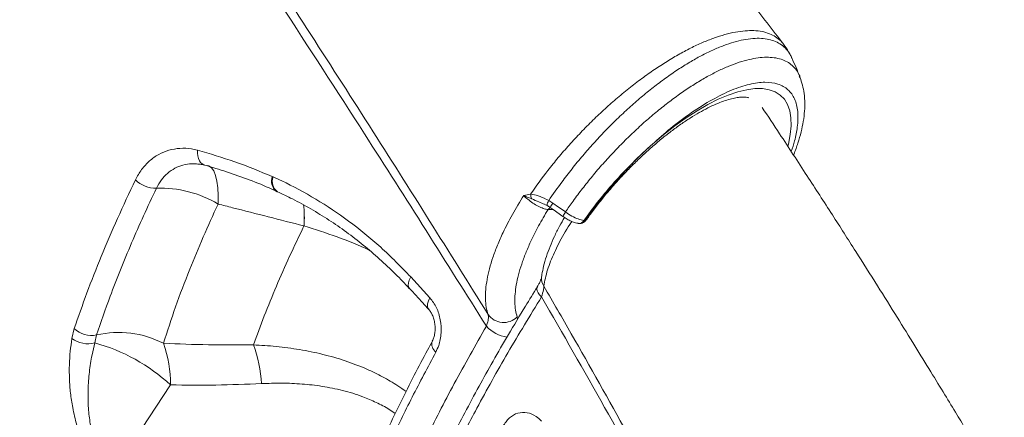
# Model space of a CAD drawing. Units: millimetres. Extents: x -9513 to 19495, y -7699 to 1685.
# Drawn here: x 8339 to 8602, y -119 to -13 of the extents above; entities that cross this region are included whole.
import ezdxf

# ---------------------------------------------------------------- set-up
doc = ezdxf.new("R2010")
doc.units = ezdxf.units.MM

msp = doc.modelspace()

# ---------------------------------------------------------------- linework, layer by layer
at = {"color": 7, "linetype": 'Continuous', "lineweight": 15}
for p, q in [((8545.08, -22.87), (8544.95, -22.6)), ((8406.54, -54.4), (8406.77, -54.5)), ((8406.54, -54.4), (8406.54, -54.4)), ((8407.67, -58.33), (8407.88, -58.43)), ((8407.68, -58.32), (8407.75, -58.35)), ((8475.41, -59.09), (8475.51, -59.1)), ((8480.23, -60.81), (8481.33, -61.47)), ((8481.33, -61.47), (8482.84, -62.54)), ((8414.99, -67.55), (8414.99, -67.55)), ((8443.45, -81.19), (8448.58, -86.77)), ((8353.1, -97.64), (8353.74, -94.98)), ((8359.69, -96.67), (8359.19, -98.76)), ((8363.72, -133.89), (8379.4, -109.99))]:
    msp.add_line(p, q, dxfattribs=at)
at = {"color": 8, "linetype": 'Continuous', "lineweight": 15}
for p, q in [((8481.38, -63.15), (8480.06, -63.2)), ((8471.83, -91.85), (8471.93, -92.49))]:
    msp.add_line(p, q, dxfattribs=at)
at = {"color": 8, "linetype": 'Continuous', "lineweight": 15, "flags": 128}
for points in [[(8507.89, -45.73), (8510.88, -43.2), (8513.88, -40.87), (8516.86, -38.74), (8519.79, -36.84), (8522.66, -35.18), (8525.44, -33.78), (8528.1, -32.65), (8530.63, -31.79), (8533.01, -31.21), (8535.21, -30.92), (8537.22, -30.92), (8539.02, -31.21), (8540.6, -31.79), (8541.95, -32.64), (8543.05, -33.78), (8543.9, -35.18), (8544.48, -36.84), (8544.8, -38.74), (8544.85, -40.86), (8544.64, -43.2), (8544.15, -45.72), (8544.02, -46.28)], [(8388.44, -51.35), (8388.28, -51.29), (8387.82, -51.04), (8387.42, -50.67), (8387.09, -50.18), (8386.83, -49.58), (8386.65, -48.9), (8386.57, -48.15), (8386.57, -47.36)], [(8392.09, -61.72), (8392.13, -59.44), (8392.03, -57.39), (8391.79, -55.59), (8391.42, -54.08), (8390.93, -52.88), (8390.31, -52.03), (8389.59, -51.54), (8389.34, -51.46)], [(8406.54, -54.4), (8406.42, -55.38), (8406.46, -56.3), (8406.65, -57.09), (8406.98, -57.73), (8407.45, -58.19), (8407.75, -58.35)], [(8443.45, -81.19), (8443.04, -82), (8442.81, -82.75), (8442.76, -83.42), (8442.91, -83.96), (8443.09, -84.22)], [(8478.31, -86.5), (8477.81, -85.93), (8477.42, -85.39), (8477.16, -84.87), (8477.04, -84.41), (8477.07, -84.02), (8477.17, -83.78)], [(8448.58, -86.77), (8448.18, -87.58), (8447.94, -88.34), (8447.9, -89), (8448.04, -89.54), (8448.23, -89.81)]]:
    msp.add_lwpolyline(points, dxfattribs=at)
at = {"color": 7, "linetype": 'Continuous', "lineweight": 15, "flags": 128}
for points in [[(8480.66, -62.64), (8481.38, -63.15), (8484.02, -65.03)], [(8482.84, -62.54), (8483.54, -63.03), (8484.7, -63.85)]]:
    msp.add_lwpolyline(points, dxfattribs=at)
at = {"color": 8, "linetype": 'Continuous', "lineweight": 15}
for centre, radius, start, end in [((8409.7, -55.61), 3.38, 158.9891, 233.2513), ((8409.89, -55.72), 3.35, 158.6285, 233.9703), ((8383.61, -65.34), 31.47, 355.9593, 6.4119), ((8383.59, -65.34), 31.48, 355.9622, 6.409), ((8482.21, -62.19), 2.41, 145.0565, 178.2427), ((8481.53, -64.17), 1.76, 119.2669, 146.5527), ((8484.95, -64.33), 4.62, 141.7521, 158.5508), ((8488.33, -66.72), 4.63, 141.736, 158.5501), ((8488.27, -65.41), 1.51, 263.2726, 330.1401), ((8488.52, -65.17), 1.75, 291.505, 325.7544), ((8481.85, -81.64), 3.53, 172.6035, 214.515), ((8470.77, -87.49), 9.91, 223.7173, 260.4009), ((8451.69, -99.12), 2.62, 163.2718, 233.7118)]:
    msp.add_arc(centre, radius, start, end, dxfattribs=at)
at = {"color": 7, "linetype": 'Continuous', "lineweight": 15}
for centre, radius, start, end in [((8375.54, -49.57), 7.94, 226.1808, 270.7503), ((8376.7, -87.63), 30.14, 59.2862, 92.0089), ((8478.33, -59.11), 2.92, 179.7818, 205.3572), ((8488.44, -64.94), 2, 260.5434, 291.1859), ((8489.77, -65.43), 0.757, 255.6198, 284.8802), ((8468.22, -88.22), 5.12, 215.6958, 314.816), ((8358.32, -90.16), 6.65, 226.4303, 281.8657), ((8365.58, -122.05), 26.06, 62.7282, 103.0697), ((8357.33, -91.79), 7.22, 234.1666, 284.9504), ((8346.2, -145.96), 48.96, 47.2982, 74.6102), ((8346.11, -109.92), 33.29, 359.8777, 19.3438), ((8369.01, -111.38), 34.66, 2.8615, 20.3945)]:
    msp.add_arc(centre, radius, start, end, dxfattribs=at)
for points, knots in [([(8542.86, -19.05), (8539.91, -15.24), (8533.26, -6.68), (8523.04, 6.39), (8512.47, 19.84), (8502.57, 32.39), (8493.93, 43.29), (8486.48, 52.66), (8480.14, 60.6), (8474.24, 67.98), (8468.77, 74.8), (8461.86, 83.41), (8453.46, 93.82), (8443.58, 106.04), (8435.66, 115.78), (8429.7, 123.1), (8425.66, 128.05), (8421.93, 132.61), (8418.56, 136.73), (8415.57, 140.38), (8412.83, 143.72), (8410.07, 147.09), (8407.02, 150.8), (8403.6, 154.96), (8399.81, 159.56), (8395.68, 164.56), (8391.15, 170.05), (8386.12, 176.13), (8380.48, 182.93), (8374.23, 190.46), (8367.2, 198.9), (8359.37, 208.28), (8350.71, 218.63), (8341.34, 229.8), (8331.26, 241.77), (8320.48, 254.56), (8309.22, 267.86), (8297.51, 281.66), (8285.38, 295.91), (8272.62, 310.88), (8261.4, 324), (8254.43, 332.14), (8251.94, 335.04)], [0, 0, 0, 0, 0.033159, 0.074707, 0.11355, 0.149696, 0.183154, 0.20756, 0.230314, 0.25142, 0.270878, 0.288794, 0.32512, 0.359844, 0.392969, 0.407995, 0.422061, 0.434976, 0.44674, 0.456988, 0.465849, 0.475043, 0.485496, 0.497206, 0.510173, 0.524394, 0.539429, 0.556485, 0.575559, 0.596648, 0.619745, 0.646432, 0.675365, 0.706538, 0.739941, 0.775567, 0.813404, 0.851097, 0.890737, 0.932318, 0.975828, 1, 1, 1, 1]), ([(8206.87, 287.5), (8209.96, 283.29), (8219.5, 270.28), (8235.37, 248.45), (8254.41, 222.01), (8273.27, 195.53), (8291.92, 169.07), (8310.34, 142.64), (8328.53, 116.25), (8346.5, 89.88), (8364.22, 63.56), (8381.68, 37.34), (8398.87, 11.19), (8415.8, -14.88), (8432.32, -40.65), (8448.44, -66.11), (8458.86, -82.84), (8464.07, -91.21)], [0, 0, 0, 0, 0.033203, 0.102462, 0.17172, 0.241119, 0.310518, 0.379745, 0.448972, 0.518339, 0.587705, 0.656897, 0.726089, 0.795418, 0.864747, 0.932358, 1, 1, 1, 1]), ([(8463.61, -94.34), (8458.27, -85.82), (8447.58, -68.77), (8429.31, -40.12), (8408.79, -8.38), (8385.88, 26.49), (8362.51, 61.5), (8338.7, 96.63), (8314.48, 131.86), (8291.26, 165.17), (8269.11, 196.53), (8248.13, 225.92), (8226.93, 255.29), (8212.62, 274.85), (8205.47, 284.63)], [0, 0, 0, 0, 0.068905, 0.13781, 0.230235, 0.322681, 0.415106, 0.507537, 0.599989, 0.69242, 0.769303, 0.84621, 0.923117, 1, 1, 1, 1]), ([(8137.64, 5.12), (8139.09, 3.92), (8142.34, 1.22), (8147.42, -3.03), (8152.57, -7.34), (8157.12, -11.16), (8160.98, -14.4), (8164.61, -17.46), (8168.93, -21.11), (8174.1, -25.49), (8180.13, -30.61), (8186.27, -35.84), (8192.41, -41.1), (8198.45, -46.28), (8204.57, -51.55), (8210.48, -56.66), (8215.89, -61.35), (8221.37, -66.12), (8227.59, -71.55), (8235.19, -78.21), (8243.68, -85.69), (8252.66, -93.65), (8261.31, -101.36), (8269.01, -108.26), (8275.12, -113.76), (8280.26, -118.41), (8285.11, -122.81), (8290.48, -127.7), (8296.41, -133.12), (8302, -138.25), (8306.83, -142.7), (8310.49, -146.08), (8313.53, -148.9), (8316.31, -151.47), (8319.2, -154.17), (8323.19, -157.89), (8328.2, -162.57), (8334.05, -168.08), (8339.99, -173.69), (8345.45, -178.87), (8350.17, -183.37), (8353.92, -186.96), (8357, -189.91), (8359.76, -192.57), (8362.66, -195.36), (8366.16, -198.75), (8370.33, -202.78), (8375.09, -207.42), (8379.92, -212.14), (8384.4, -216.55), (8388.14, -220.23), (8391.34, -223.4), (8394.3, -226.33), (8397.22, -229.24), (8400.26, -232.27), (8403.37, -235.39), (8406.55, -238.58), (8409.61, -241.66), (8412.35, -244.43), (8414.89, -247.01), (8417.25, -249.4), (8419.65, -251.84), (8421.94, -254.18), (8424.2, -256.49), (8426.33, -258.67), (8428.55, -260.96), (8431.01, -263.49), (8432.79, -265.33), (8433.72, -266.29)], [0, 0, 0, 0, 0.0133622, 0.0299313, 0.047006, 0.0610821, 0.0721965, 0.0829327, 0.0950222, 0.1124997, 0.131365, 0.1515742, 0.1702443, 0.1893082, 0.2087637, 0.2282772, 0.2456188, 0.2603855, 0.2807109, 0.3054349, 0.3337631, 0.3630902, 0.3929436, 0.4183755, 0.4388521, 0.4534114, 0.4694504, 0.4872567, 0.5071385, 0.5290822, 0.5436665, 0.5560877, 0.5662606, 0.5747092, 0.5844433, 0.5959446, 0.6157202, 0.6360339, 0.6566662, 0.6776149, 0.6931675, 0.7063792, 0.7172555, 0.7258042, 0.7357061, 0.748225, 0.7632429, 0.7804064, 0.7996793, 0.8155806, 0.8293189, 0.8406329, 0.8508009, 0.861978, 0.8729843, 0.8845507, 0.8966502, 0.9086448, 0.91895, 0.9275738, 0.9374096, 0.9457198, 0.9549354, 0.9636025, 0.9715654, 0.9792571, 0.9891585, 1, 1, 1, 1]), ([(8544.5, -21.69), (8544.4, -21.49), (8543.96, -20.57), (8543.34, -19.74), (8542.86, -19.1)], [0, 0, 0, 0, 0.222585, 1, 1, 1, 1]), ([(8547.2, -27.67), (8546.86, -26.89), (8546.15, -25.24), (8545.43, -23.6), (8545.06, -22.74)], [0, 0, 0, 0, 0.47472, 1, 1, 1, 1]), ([(8545.5, -48.66), (8545.52, -48.6), (8545.99, -47.5), (8546.69, -45.43), (8547.56, -42.49), (8548.14, -39.65), (8548.48, -36.88), (8548.53, -34.18), (8548.29, -31.7), (8547.81, -29.49), (8547.29, -28.19), (8547.04, -27.58)], [0, 0, 0, 0, 0.007175, 0.136238, 0.265164, 0.392312, 0.522339, 0.654304, 0.785451, 0.897599, 1, 1, 1, 1]), ([(8547.15, -27.54), (8547.15, -27.55), (8547.18, -27.59), (8547.19, -27.64), (8547.2, -27.67)], [0, 0, 0, 0, 0.280916, 1, 1, 1, 1]), ([(8490.31, -65.91), (8490.5, -65.64), (8491.35, -64.42), (8492.97, -62.27), (8495.19, -59.46), (8497.54, -56.7), (8499.98, -54.01), (8502.5, -51.4), (8505.08, -48.91), (8507.68, -46.54), (8510.3, -44.33), (8512.9, -42.28), (8515.46, -40.42), (8517.96, -38.75), (8520.37, -37.29), (8522.67, -36.06), (8524.82, -35.05), (8526.81, -34.26), (8528.59, -33.7), (8530.15, -33.34), (8531.46, -33.17), (8532.49, -33.16), (8533.21, -33.24), (8533.46, -33.32), (8533.57, -33.36)], [0, 0, 0, 0, 0.014229, 0.063221, 0.112312, 0.161486, 0.210703, 0.259926, 0.309109, 0.358215, 0.407203, 0.456031, 0.504647, 0.552992, 0.601, 0.648596, 0.695696, 0.742214, 0.788075, 0.833243, 0.877773, 0.921897, 0.96608, 1, 1, 1, 1]), ([(8732.83, -407.21), (8732.14, -405.42), (8730.36, -400.81), (8727.53, -393.67), (8724.5, -386.09), (8721.78, -379.4), (8719.39, -373.59), (8717.35, -368.67), (8715.71, -364.76), (8714.45, -361.78), (8713.55, -359.64), (8712.89, -358.11), (8712.36, -356.84), (8711.79, -355.51), (8711.06, -353.81), (8710.05, -351.46), (8708.71, -348.35), (8707.04, -344.49), (8704.23, -338.07), (8700.47, -329.59), (8696.65, -321.13), (8693.82, -314.92), (8691.87, -310.68), (8689.9, -306.43), (8687.9, -302.14), (8685.86, -297.81), (8683.84, -293.53), (8681.95, -289.55), (8680.25, -286.01), (8678.84, -283.09), (8677.58, -280.48), (8676.35, -277.94), (8674.96, -275.08), (8673.38, -271.86), (8671.61, -268.26), (8669.36, -263.71), (8666.55, -258.09), (8663.1, -251.23), (8659.21, -243.58), (8655.32, -236.02), (8651.5, -228.68), (8647.84, -221.72), (8644.75, -215.91), (8642.43, -211.56), (8641.04, -208.97), (8639.91, -206.87), (8639.02, -205.22), (8638.01, -203.35), (8636.67, -200.89), (8634.83, -197.5), (8632.61, -193.45), (8630.09, -188.87), (8627.15, -183.56), (8623.92, -177.77), (8620.45, -171.62), (8617.02, -165.57), (8613.62, -159.62), (8610.36, -153.95), (8607.37, -148.8), (8604.87, -144.52), (8602.88, -141.12), (8601.25, -138.35), (8599.69, -135.71), (8598.01, -132.86), (8596.12, -129.68), (8594.03, -126.17), (8591.66, -122.22), (8588.91, -117.66), (8585.69, -112.35), (8581.97, -106.25), (8577.73, -99.35), (8572.99, -91.7), (8567.72, -83.28), (8561.96, -74.17), (8555.71, -64.37), (8548.94, -53.91), (8542.71, -44.35), (8538.68, -38.28), (8537.13, -35.94)], [0, 0, 0, 0, 0.014674, 0.037768, 0.058427, 0.076655, 0.092454, 0.105828, 0.116778, 0.124373, 0.130114, 0.134183, 0.136876, 0.14044, 0.145043, 0.150682, 0.159633, 0.170361, 0.182055, 0.211833, 0.239304, 0.250827, 0.262216, 0.273708, 0.285304, 0.297002, 0.308803, 0.319972, 0.329237, 0.337472, 0.343625, 0.350331, 0.358036, 0.366739, 0.37644, 0.387139, 0.403477, 0.421883, 0.442473, 0.465244, 0.482906, 0.501685, 0.521442, 0.529753, 0.536723, 0.542355, 0.546649, 0.55006, 0.557373, 0.566459, 0.577316, 0.589939, 0.603242, 0.619986, 0.636479, 0.65272, 0.668711, 0.684392, 0.698418, 0.710232, 0.718895, 0.725811, 0.732502, 0.740135, 0.748709, 0.758045, 0.768391, 0.780543, 0.794671, 0.811081, 0.829532, 0.850021, 0.872543, 0.897093, 0.923173, 0.9512, 0.981167, 1, 1, 1, 1]), ([(8370.04, -55.3), (8370.57, -54.34), (8371.62, -52.43), (8373.74, -50.15), (8376.2, -48.4), (8378.95, -47.26), (8381.91, -46.77), (8384.48, -46.87), (8386.04, -47.24), (8386.57, -47.36)], [0, 0, 0, 0, 0.153897, 0.307792, 0.46095, 0.614105, 0.767341, 0.92057, 1, 1, 1, 1]), ([(8489.58, -66.16), (8490.76, -64.54), (8493.11, -61.31), (8496.62, -57.11), (8499.81, -53.58), (8502.9, -50.38), (8505.58, -47.81), (8507.35, -46.2), (8507.85, -45.76), (8507.89, -45.73)], [0, 0, 0, 0, 0.222725, 0.445444, 0.590378, 0.735313, 0.924954, 0.995025, 1, 1, 1, 1]), ([(8507.89, -45.73), (8507.86, -45.76), (8507.69, -45.91), (8507.2, -46.36), (8506.2, -47.29), (8504.62, -48.8), (8503.31, -50.11), (8501.68, -51.79), (8499.85, -53.73), (8496.81, -57.18), (8493.39, -61.36), (8491.11, -64.55), (8489.97, -66.16)], [0, 0, 0, 0, 0.004598, 0.025832, 0.074133, 0.155755, 0.266423, 0.276657, 0.410469, 0.556692, 0.776376, 1, 1, 1, 1]), ([(8386.57, -47.36), (8389.92, -48.33), (8396.63, -50.26), (8403.23, -53.02), (8406.54, -54.4)], [0, 0, 0, 0, 0.49896, 1, 1, 1, 1]), ([(8386.69, -51.05), (8386.88, -51.06), (8387.45, -51.08), (8388.05, -51.26), (8388.45, -51.37)], [0, 0, 0, 0, 0.340261, 1, 1, 1, 1]), ([(8388.44, -51.34), (8388.48, -51.35), (8390.45, -51.88), (8394.45, -53.14), (8400.42, -55.25), (8404.88, -57.01), (8407.28, -58.15), (8407.7, -58.35)], [0, 0, 0, 0, 0.0061496, 0.3032913, 0.6181098, 0.933292, 1, 1, 1, 1]), ([(8406.77, -54.5), (8407.53, -54.84), (8411.38, -56.6), (8418.19, -60.27), (8427.03, -66.19), (8435.55, -73.08), (8440.82, -78.48), (8443.45, -81.19)], [0, 0, 0, 0, 0.056971, 0.289143, 0.521309, 0.760653, 1, 1, 1, 1]), ([(8353.74, -94.98), (8354.83, -91.82), (8357.01, -85.51), (8360.9, -75.69), (8365.18, -65.64), (8368.42, -58.74), (8370.04, -55.3)], [0, 0, 0, 0, 0.248804, 0.497608, 0.748804, 1, 1, 1, 1]), ([(8375.64, -57.51), (8374.48, -59.97), (8372.17, -64.89), (8368.98, -72.15), (8366.02, -79.32), (8362.81, -87.55), (8360.86, -93.25), (8359.69, -96.67)], [0, 0, 0, 0, 0.181304, 0.362608, 0.544845, 0.727082, 1, 1, 1, 1]), ([(8407.9, -58.45), (8409.25, -59.08), (8412.26, -60.48), (8416.85, -63), (8421.65, -65.94), (8426.31, -69.16), (8430.82, -72.63), (8435.18, -76.37), (8439.29, -80.22), (8441.86, -82.95), (8443.07, -84.24)], [0, 0, 0, 0, 0.1060207, 0.2367971, 0.3674676, 0.497315, 0.6260761, 0.7544874, 0.8835984, 1, 1, 1, 1]), ([(8464.07, -91.21), (8463.89, -90.56), (8463.53, -89.28), (8463.33, -87.04), (8463.4, -84.57), (8463.76, -81.88), (8464.4, -79.01), (8465.32, -75.97), (8466.52, -72.74), (8468.21, -68.92), (8470.48, -64.5), (8472.54, -61.14), (8473.58, -59.45)], [0, 0, 0, 0, 0.090277, 0.1805548, 0.2733545, 0.3661544, 0.4577347, 0.5493142, 0.643562, 0.737808, 0.8679583, 1, 1, 1, 1]), ([(8473.58, -59.45), (8473.59, -59.45), (8474.18, -59.29), (8474.8, -59.19), (8475.41, -59.09)], [0, 0, 0, 0, 0.005191, 1, 1, 1, 1]), ([(8480.06, -63.2), (8479.75, -63.16), (8479.13, -63.07), (8477.8, -62.52), (8476.37, -61.72), (8474.97, -60.74), (8474.07, -59.95), (8473.66, -59.53), (8473.58, -59.45)], [0, 0, 0, 0, 0.192515, 0.384782, 0.576267, 0.766751, 0.956523, 1, 1, 1, 1]), ([(8475.69, -60.36), (8475.14, -60.13), (8474.39, -59.83), (8473.75, -59.53), (8473.59, -59.45), (8473.58, -59.45)], [0, 0, 0, 0, 0.737729, 0.994586, 1, 1, 1, 1]), ([(8475.51, -59.1), (8476.13, -59.21), (8477.42, -59.43), (8479.07, -60.19), (8480.02, -60.7), (8480.23, -60.81)], [0, 0, 0, 0, 0.416671, 0.87168, 1, 1, 1, 1]), ([(8377.52, -98.89), (8378.56, -95.67), (8380.64, -89.22), (8384.26, -79.71), (8388.06, -70.54), (8390.74, -64.66), (8392.09, -61.72)], [0, 0, 0, 0, 0.271462, 0.543765, 0.771635, 1, 1, 1, 1]), ([(8392.09, -61.72), (8393.37, -62.04), (8400.99, -64), (8408.63, -65.94), (8414.99, -67.55)], [0, 0, 0, 0, 0.167532, 1, 1, 1, 1]), ([(8479.12, -61.81), (8479.31, -61.89), (8479.54, -61.98), (8479.76, -62.1), (8479.79, -62.12)], [0, 0, 0, 0, 0.847142, 1, 1, 1, 1]), ([(8479.79, -62.12), (8479.93, -62.19), (8480.23, -62.34), (8480.5, -62.55), (8480.64, -62.66)], [0, 0, 0, 0, 0.469182, 1, 1, 1, 1]), ([(8480.06, -63.2), (8479.2, -64.65), (8477.46, -67.58), (8475.53, -71.47), (8474.06, -74.87), (8472.98, -77.81), (8472.14, -80.64), (8471.37, -84.15), (8471.11, -87.3), (8471.33, -90.05), (8471.66, -91.25), (8471.83, -91.85)], [0, 0, 0, 0, 0.1252, 0.252045, 0.344848, 0.43765, 0.533186, 0.628721, 0.811695, 0.905847, 1, 1, 1, 1]), ([(8484.45, -65.3), (8484.01, -66.08), (8483.02, -67.79), (8481.72, -70.38), (8480.54, -73.08), (8479.57, -75.74), (8478.87, -78.22), (8478.48, -80.07), (8478.38, -80.97), (8478.35, -81.19)], [0, 0, 0, 0, 0.1366942, 0.3020736, 0.4674386, 0.6329756, 0.8032396, 0.952829, 1, 1, 1, 1]), ([(8484.02, -65.02), (8484.04, -65.03), (8484.39, -65.3), (8485.15, -65.77), (8486.27, -66.34), (8487.26, -66.74), (8487.86, -66.84), (8488.1, -66.87)], [0, 0, 0, 0, 0.010203, 0.27185, 0.53867, 0.81317, 1, 1, 1, 1]), ([(8484.7, -63.85), (8485.26, -64.22), (8486.39, -64.97), (8488.15, -65.81), (8489.1, -66.04), (8489.58, -66.16)], [0, 0, 0, 0, 0.327655, 0.655296, 1, 1, 1, 1]), ([(8414.99, -67.55), (8413.69, -70.27), (8411.09, -75.7), (8407.58, -83.7), (8404.33, -91.6), (8402.44, -96.73), (8401.5, -99.3)], [0, 0, 0, 0, 0.249026, 0.498051, 0.749026, 1, 1, 1, 1]), ([(8489.16, -66.79), (8489.38, -66.69), (8489.82, -66.5), (8490.13, -66.11), (8490.28, -65.92)], [0, 0, 0, 0, 0.4993327, 1, 1, 1, 1]), ([(8478.34, -81.24), (8478.33, -81.27), (8478.32, -81.34), (8478.21, -81.75), (8477.94, -82.39), (8477.59, -83.11), (8477.27, -83.61), (8477.14, -83.81)], [0, 0, 0, 0, 0.173688, 0.374531, 0.604001, 0.843468, 1, 1, 1, 1]), ([(8477.2, -83.8), (8476.13, -85.53), (8473.5, -89.8), (8469.56, -96.43), (8465.43, -103.56), (8461.55, -110.51), (8457.89, -117.36), (8454.31, -124.35), (8450.87, -131.34), (8447.58, -138.39), (8444.5, -145.34), (8441.63, -152.19), (8438.97, -158.94), (8436.52, -165.61), (8434.28, -172.17), (8432.26, -178.65), (8430.46, -185.02), (8428.87, -191.27), (8427.52, -197.37), (8426.4, -203.31), (8425.53, -209.09), (8424.89, -214.7), (8424.49, -220.15), (8424.33, -225.44), (8424.41, -230.57), (8424.73, -235.54), (8425.3, -240.33), (8426.11, -244.93), (8427.17, -249.33), (8428.46, -253.5), (8429.99, -257.44), (8431.75, -261.14), (8433.75, -264.6), (8435.69, -267.5), (8437.06, -269.14), (8437.6, -269.79)], [0, 0, 0, 0, 0.021799, 0.053809, 0.083855, 0.112382, 0.142696, 0.171961, 0.203188, 0.234299, 0.265339, 0.296355, 0.327388, 0.35847, 0.389643, 0.420953, 0.452428, 0.483914, 0.515365, 0.546694, 0.577945, 0.609157, 0.640367, 0.671607, 0.7029, 0.734275, 0.765738, 0.797114, 0.828351, 0.859276, 0.889904, 0.92026, 0.950382, 0.980327, 1, 1, 1, 1]), ([(8478.31, -86.5), (8478.52, -85.86), (8478.86, -84.81), (8478.92, -83.97), (8478.94, -83.65)], [0, 0, 0, 0, 0.610166, 1, 1, 1, 1]), ([(8443.08, -84.22), (8444.29, -85.52), (8446.01, -87.38), (8447.7, -89.24), (8448.21, -89.8)], [0, 0, 0, 0, 0.700088, 1, 1, 1, 1]), ([(8448.58, -86.77), (8449.21, -87.6), (8450.47, -89.27), (8451.46, -92.63), (8451.67, -96.16), (8451.13, -99.14), (8450.41, -100.66), (8450.14, -101.23)], [0, 0, 0, 0, 0.212982, 0.426865, 0.645883, 0.868004, 1, 1, 1, 1]), ([(8448.22, -89.82), (8448.29, -89.89), (8448.54, -90.14), (8448.98, -90.83), (8449.43, -91.84), (8449.77, -93.03), (8449.95, -94.3), (8449.95, -95.59), (8449.78, -96.78), (8449.5, -97.75), (8449.27, -98.18), (8449.17, -98.36)], [0, 0, 0, 0, 0.049419, 0.166155, 0.284472, 0.407404, 0.533198, 0.658582, 0.783036, 0.906818, 1, 1, 1, 1]), ([(8463.61, -94.34), (8463.78, -93.82), (8464.12, -92.79), (8464.2, -91.75), (8464.1, -91.34), (8464.07, -91.21)], [0, 0, 0, 0, 0.411164, 0.810804, 1, 1, 1, 1]), ([(8362.53, -135.94), (8361.89, -135.19), (8360.59, -133.67), (8359.42, -131.88), (8358.32, -130.06), (8357.3, -128.19), (8355.75, -124.76), (8354.34, -120.65), (8353.3, -116.24), (8352.69, -112.14), (8352.33, -107.06), (8352.47, -102.22), (8352.95, -98.75), (8353.1, -97.64)], [0, 0, 0, 0, 0.066943, 0.136714, 0.138179, 0.206091, 0.275568, 0.388709, 0.504867, 0.603717, 0.702611, 0.904995, 1, 1, 1, 1]), ([(8359.19, -98.76), (8358.95, -99.83), (8358.36, -102.38), (8357.72, -106.53), (8357.35, -111.26), (8357.43, -115.89), (8357.94, -120.38), (8358.77, -124.09), (8359.81, -127.2), (8360.79, -129.44), (8361.86, -131.37), (8362.81, -132.8), (8363.47, -133.58), (8363.72, -133.89)], [0, 0, 0, 0, 0.0998633, 0.2379655, 0.3762005, 0.5140022, 0.6283995, 0.7425244, 0.8080906, 0.8735422, 0.921563, 0.9695239, 1, 1, 1, 1]), ([(8401.5, -99.3), (8397.5, -99.32), (8389.51, -99.37), (8381.52, -99.05), (8377.52, -98.89)], [0, 0, 0, 0, 0.4998124, 1, 1, 1, 1]), ([(8449.2, -98.37), (8448.78, -99.14), (8447.11, -102.17), (8444.29, -107.58), (8440.75, -114.58), (8437.34, -121.67), (8434.13, -128.68), (8431.12, -135.6), (8428.32, -142.44), (8425.73, -149.2), (8423.35, -155.86), (8421.19, -162.4), (8419.26, -168.81), (8417.55, -175.11), (8416.28, -180.28), (8415.66, -183.3), (8415.46, -184.3)], [0, 0, 0, 0, 0.024815, 0.09745, 0.17582, 0.253972, 0.33204, 0.410155, 0.488404, 0.566919, 0.645881, 0.72422, 0.802543, 0.881424, 0.960623, 1, 1, 1, 1]), ([(8450.14, -101.23), (8448.01, -105.25), (8443.73, -113.29), (8437.99, -125.12), (8432.73, -136.84), (8428.04, -148.39), (8423.92, -159.75), (8420.89, -169.32), (8418.32, -178.58), (8417.11, -184.03), (8416.37, -187.38)], [0, 0, 0, 0, 0.129363, 0.258824, 0.388186, 0.521299, 0.654521, 0.787634, 0.869464, 1, 1, 1, 1]), ([(8379.4, -109.99), (8383.44, -110.03), (8391.52, -110.12), (8399.59, -109.8), (8403.63, -109.65)], [0, 0, 0, 0, 0.499808, 1, 1, 1, 1]), ([(8468.01, -121.03), (8468.56, -120.22), (8469.64, -118.61), (8471.96, -117.36), (8474.46, -117.22), (8476.68, -118.09), (8477.85, -119.21), (8478.33, -119.67)], [0, 0, 0, 0, 0.2168, 0.432731, 0.644813, 0.853183, 1, 1, 1, 1])]:
    msp.add_open_spline(points, degree=3, knots=knots, dxfattribs=at)
at = {"color": 8, "linetype": 'Continuous', "lineweight": 15}
for points, knots in [([(8475.41, -59.09), (8476.91, -56.97), (8479.21, -53.7), (8482.76, -49.33), (8485.69, -45.95), (8488.77, -42.61), (8491.98, -39.37), (8495.25, -36.28), (8498.59, -33.33), (8502.01, -30.53), (8505.45, -27.91), (8508.86, -25.52), (8512.24, -23.35), (8515.59, -21.39), (8518.86, -19.69), (8522.02, -18.28), (8525.05, -17.14), (8527.95, -16.26), (8530.7, -15.7), (8533.22, -15.43), (8535.54, -15.44), (8537.66, -15.77), (8539.54, -16.4), (8541.12, -17.31), (8542.21, -18.19), (8542.69, -18.88), (8542.83, -19.07)], [0, 0, 0, 0, 0.075009, 0.115475, 0.15594, 0.197578, 0.239217, 0.279774, 0.320331, 0.362085, 0.403837, 0.444555, 0.485275, 0.527202, 0.569128, 0.610076, 0.651026, 0.693189, 0.735353, 0.776426, 0.817499, 0.859778, 0.902058, 0.94303, 0.983999, 1, 1, 1, 1]), ([(8545.04, -22.81), (8544.9, -22.47), (8544.52, -21.56), (8543.59, -20.35), (8542.3, -19.18), (8540.74, -18.33), (8538.95, -17.75), (8536.93, -17.47), (8534.69, -17.51), (8532.24, -17.85), (8529.64, -18.47), (8526.89, -19.4), (8523.97, -20.61), (8520.92, -22.1), (8517.83, -23.85), (8514.66, -25.84), (8511.4, -28.09), (8508.12, -30.56), (8504.87, -33.21), (8501.63, -36.04), (8498.41, -39.06), (8495.25, -42.23), (8492.2, -45.49), (8489.26, -48.85), (8486.42, -52.31), (8483.32, -56.31), (8481.37, -59.16), (8480.23, -60.81)], [0, 0, 0, 0, 0.023211, 0.062865, 0.103672, 0.144481, 0.184206, 0.223929, 0.264822, 0.305715, 0.345268, 0.384821, 0.425535, 0.466249, 0.505571, 0.544895, 0.585363, 0.625831, 0.665031, 0.704231, 0.744566, 0.784899, 0.824112, 0.863326, 0.903666, 0.944008, 1, 1, 1, 1]), ([(8484.7, -63.85), (8485.37, -62.87), (8486.82, -60.78), (8489.21, -57.59), (8491.87, -54.27), (8494.69, -50.97), (8497.62, -47.77), (8500.62, -44.7), (8503.68, -41.75), (8506.82, -38.93), (8509.99, -36.27), (8513.15, -33.82), (8516.29, -31.57), (8519.42, -29.52), (8522.49, -27.71), (8525.45, -26.17), (8528.31, -24.88), (8531.06, -23.86), (8533.66, -23.13), (8536.07, -22.68), (8538.31, -22.51), (8540.36, -22.63), (8542.21, -23.05), (8543.82, -23.74), (8545.18, -24.72), (8546.33, -25.96), (8546.88, -27.02), (8547.15, -27.54)], [0, 0, 0, 0, 0.0346859, 0.0741485, 0.1136103, 0.1542111, 0.1948147, 0.2342243, 0.2736347, 0.3141837, 0.3547323, 0.3944128, 0.4340942, 0.4749431, 0.5157911, 0.5555408, 0.5952886, 0.6362033, 0.6771189, 0.7168525, 0.7565843, 0.7974755, 0.838367, 0.8783975, 0.9184282, 0.9596346, 1, 1, 1, 1]), ([(8544.89, -47.73), (8545.21, -46.76), (8545.98, -44.46), (8546.66, -40.8), (8546.77, -36.94), (8545.94, -33.54), (8544.15, -31.05), (8541.48, -29.53), (8538, -29.07), (8533.84, -29.61), (8529.07, -31.2), (8523.87, -33.74), (8518.36, -37.2), (8512.97, -41.21), (8509.49, -44.3), (8507.89, -45.73)], [0, 0, 0, 0, 0.045091, 0.107011, 0.18938, 0.271745, 0.354512, 0.437275, 0.519403, 0.601524, 0.683642, 0.765762, 0.847657, 0.929551, 1, 1, 1, 1]), ([(8386.69, -51.07), (8386.16, -51.02), (8384.81, -50.88), (8382.73, -51.25), (8380.53, -52.11), (8378.59, -53.46), (8376.89, -55.24), (8376.06, -56.74), (8375.64, -57.51)], [0, 0, 0, 0, 0.115184, 0.295125, 0.468839, 0.6475, 0.821213, 1, 1, 1, 1]), ([(8479.13, -61.8), (8478.61, -61.57), (8477.45, -61.06), (8476.32, -60.61), (8475.69, -60.36)], [0, 0, 0, 0, 0.443342, 1, 1, 1, 1]), ([(8414.99, -67.55), (8417.95, -68.5), (8423.85, -70.4), (8429.68, -72.68), (8432.45, -74.11), (8432.51, -74.14)], [0, 0, 0, 0, 0.494792, 0.989549, 1, 1, 1, 1]), ([(8486.41, -66.37), (8486.22, -66.63), (8484.82, -68.64), (8482.84, -72.27), (8480.6, -77.11), (8479.4, -80.88), (8479.06, -82.93), (8478.94, -83.65)], [0, 0, 0, 0, 0.0407033, 0.3148278, 0.5806292, 0.8540694, 1, 1, 1, 1]), ([(8489.97, -66.16), (8489.98, -66.15), (8490.13, -66.1), (8490.19, -65.97), (8490.24, -65.86)], [0, 0, 0, 0, 0.119041, 1, 1, 1, 1]), ([(8478.94, -83.65), (8481.38, -87.88), (8488.93, -100.95), (8501.22, -122.89), (8515.61, -149.49), (8529.46, -176.11), (8541.31, -199.66), (8548.31, -214.32), (8551.07, -220.09)], [0, 0, 0, 0, 0.093355, 0.288084, 0.482813, 0.677937, 0.873061, 1, 1, 1, 1]), ([(8478.31, -86.5), (8475.27, -91.48), (8469.18, -101.46), (8461.46, -115.35), (8454.81, -128.19), (8449.17, -139.94), (8444.05, -151.58), (8439.48, -163.04), (8435.5, -174.29), (8432.18, -185.08), (8429.54, -195.38), (8427.54, -205.18), (8426.16, -214.63), (8425.43, -223.69), (8425.37, -232.32), (8425.97, -240.33), (8427.23, -247.69), (8429.1, -254.43), (8431.64, -260.62), (8434.52, -265.86), (8436.85, -268.74), (8437.86, -269.99)], [0, 0, 0, 0, 0.062544, 0.125373, 0.176845, 0.228357, 0.279829, 0.332796, 0.385805, 0.438772, 0.490252, 0.54177, 0.593249, 0.646223, 0.69924, 0.752214, 0.803703, 0.855232, 0.90672, 0.959705, 1, 1, 1, 1]), ([(8599.76, -334.34), (8596.67, -326.56), (8588.9, -307.03), (8575.32, -275.61), (8559.2, -240.14), (8543.03, -206.61), (8527.08, -175.06), (8511.47, -145.51), (8495.28, -115.98), (8483.97, -96.32), (8478.31, -86.5)], [0, 0, 0, 0, 0.094691, 0.237758, 0.380857, 0.523924, 0.642924, 0.761962, 0.880999, 1, 1, 1, 1]), ([(8431.54, -263.68), (8430.86, -262.88), (8428.82, -260.5), (8426.09, -255.81), (8423.36, -249.69), (8421.34, -242.97), (8419.97, -235.73), (8419.24, -228.02), (8419.15, -219.71), (8419.71, -210.8), (8420.95, -201.31), (8422.83, -191.45), (8425.34, -181.25), (8428.44, -170.75), (8432.18, -159.81), (8436.58, -148.44), (8441.63, -136.66), (8447.71, -123.75), (8454.9, -109.66), (8460.7, -99.45), (8463.61, -94.34)], [0, 0, 0, 0, 0.02823, 0.084361, 0.140539, 0.19667, 0.251256, 0.305884, 0.36047, 0.416632, 0.47284, 0.529003, 0.583734, 0.638506, 0.693236, 0.749546, 0.805901, 0.86221, 0.930939, 1, 1, 1, 1]), ([(8442.2, -111.77), (8441.47, -111.25), (8439.46, -109.79), (8435.96, -107.79), (8431.28, -105.5), (8425.95, -103.46), (8419.95, -101.74), (8413.82, -100.5), (8407.64, -99.67), (8403.52, -99.42), (8401.5, -99.3)], [0, 0, 0, 0, 0.0607187, 0.1684119, 0.2761166, 0.419981, 0.5638835, 0.7108294, 0.8578013, 1, 1, 1, 1]), ([(8403.63, -109.65), (8405.44, -109.59), (8409.05, -109.46), (8414.46, -109.69), (8419.88, -110.3), (8425.3, -111.38), (8430.11, -112.86), (8434.25, -114.63), (8437.16, -116.12), (8438.79, -117.24), (8439.32, -117.6)], [0, 0, 0, 0, 0.148544, 0.295584, 0.44259, 0.592792, 0.74292, 0.846551, 0.950159, 1, 1, 1, 1])]:
    msp.add_open_spline(points, degree=3, knots=knots, dxfattribs=at)

doc.saveas('drawing.dxf')
